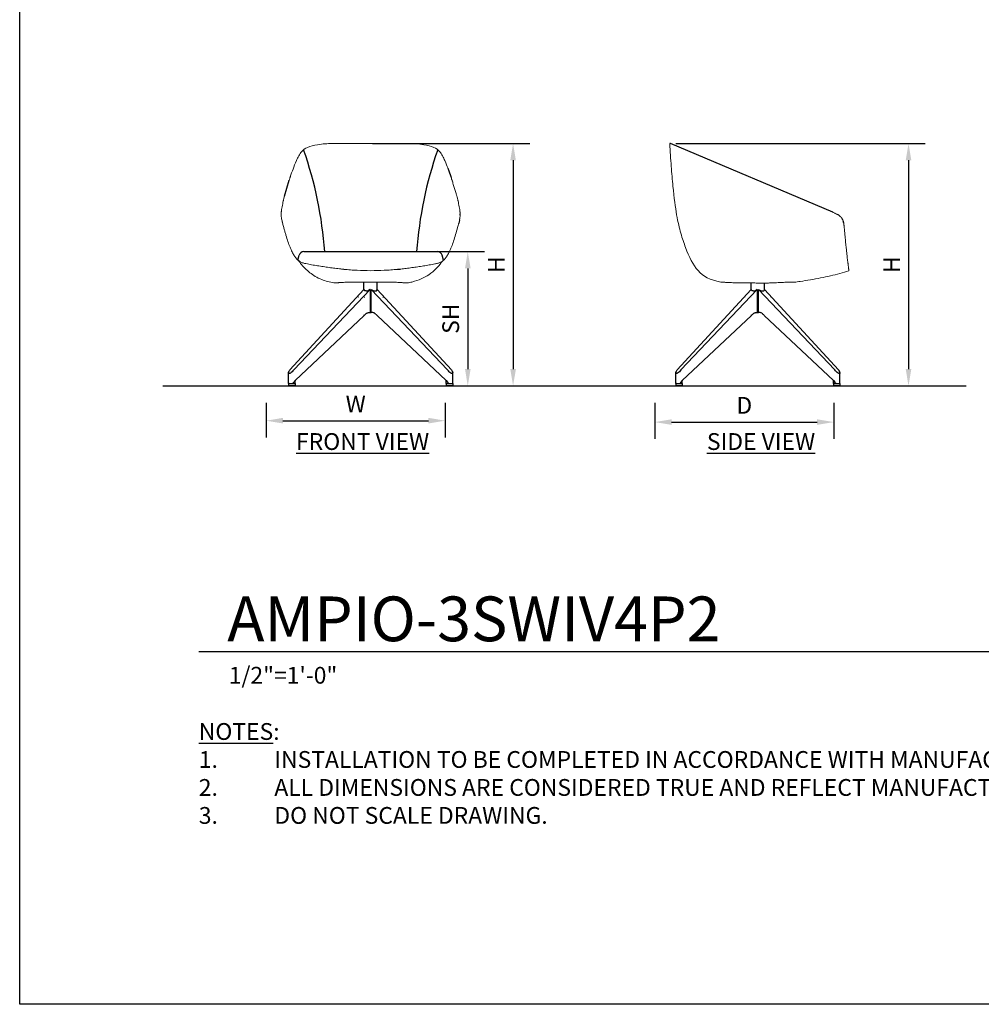
# Model space of a CAD drawing. Units: inches. Extents: x 550 to 754, y -76 to 680.
# Drawn here: x 550 to 679, y -76 to 56 of the extents above; entities that cross this region are included whole.
import ezdxf

# ---------------------------------------------------------------- set-up
doc = ezdxf.new("R2010")
doc.units = ezdxf.units.IN
doc.header["$MEASUREMENT"] = 0
for name, color, linetype in [('A-ANNO-DIMS', 2, 'Continuous'), ('A-ANNO-NOTES', 2, 'Continuous'), ('A-ANNO-NOTES @ 1', 2, 'Continuous'), ('A-ANNO-TITLE', 4, 'Continuous'), ('BASE', 7, 'Continuous')]:
    doc.layers.add(name, color=color, linetype=linetype)
doc.styles.add('Arial', font='arial.ttf')
doc.dimstyles.new('ARCH-24', dxfattribs={"dimscale": 24, "dimtxt": 0.09375, "dimasz": 0.09375, "dimexe": 0.09375, "dimexo": 0.09375, "dimgap": 0.046875, "dimtad": 1, "dimdec": 4, "dimzin": 3, "dimdsep": 46, "dimlunit": 4, "dimtxsty": 'Arial', "dimcen": 0, "dimdle": 0.09375, "dimclrd": 256, "dimclre": 256, "dimclrt": 256, "dimadec": 0, "dimazin": 0, "dimtfac": 1, "dimtdec": 4, "dimtmove": 2, "dimatfit": 2, "dimfxl": 1, "dimfrac": 2, "dimtolj": 1, "dimtzin": 0, "dimlwd": -1, "dimlwe": -1, "dimarcsym": 0})

# ---------------------------------------------------------------- blocks, each defined once
blk = doc.blocks.new('*D2')
at = {"layer": 'A-ANNO-DIMS', "transparency": 16777216}
for p, q in [((583.27, 4.73), (583.27, 0.07)), ((607.27, 4.73), (607.27, 0.07)), ((585.52, 2.32), (605.02, 2.32))]:
    blk.add_line(p, q, dxfattribs=at)
for points in [[(585.52, 2.7), (585.52, 1.95), (583.27, 2.32)], [(605.02, 2.7), (605.02, 1.95), (607.27, 2.32)]]:
    blk.add_solid(points, dxfattribs=at)
at = {"layer": 'Defpoints', "color": 0, "transparency": 16777216}
for p in [(583.27, 6.98), (607.27, 6.98), (607.27, 2.32)]:
    blk.add_point(p, dxfattribs=at)
at = {"layer": 'A-ANNO-DIMS', "transparency": 16777216, "insert": (595.27, 4.57), "char_height": 2.25, "attachment_point": 5, "style": 'Arial'}
blk.add_mtext('\\A1;W', dxfattribs=at)
blk = doc.blocks.new('*D3')
at = {"layer": 'A-ANNO-DIMS', "transparency": 16777216}
for p, q in [((635.35, 4.73), (635.35, -0.12)), ((659.35, 4.73), (659.35, -0.12)), ((637.6, 2.13), (657.1, 2.13))]:
    blk.add_line(p, q, dxfattribs=at)
for points in [[(637.6, 2.51), (637.6, 1.76), (635.35, 2.13)], [(657.1, 2.51), (657.1, 1.76), (659.35, 2.13)]]:
    blk.add_solid(points, dxfattribs=at)
at = {"layer": 'Defpoints', "color": 0, "transparency": 16777216}
for p in [(635.35, 6.98), (659.35, 6.98), (659.35, 2.13)]:
    blk.add_point(p, dxfattribs=at)
at = {"layer": 'A-ANNO-DIMS', "transparency": 16777216, "insert": (647.35, 4.38), "char_height": 2.25, "attachment_point": 5, "style": 'Arial'}
blk.add_mtext('\\A1;D', dxfattribs=at)
blk = doc.blocks.new('*D4')
at = {"layer": 'A-ANNO-DIMS', "transparency": 16777216}
for p, q in [((638.18, 39.48), (671.6, 39.48)), ((669.35, 37.23), (669.35, 9.23)), ((653.97, 6.98), (671.6, 6.98))]:
    blk.add_line(p, q, dxfattribs=at)
for points in [[(668.98, 37.23), (669.73, 37.23), (669.35, 39.48)], [(668.98, 9.23), (669.73, 9.23), (669.35, 6.98)]]:
    blk.add_solid(points, dxfattribs=at)
at = {"layer": 'Defpoints', "color": 0, "transparency": 16777216}
for p in [(635.93, 39.48), (651.72, 6.98), (669.35, 6.98)]:
    blk.add_point(p, dxfattribs=at)
at = {"layer": 'A-ANNO-DIMS', "transparency": 16777216, "insert": (667.1, 23.23), "char_height": 2.25, "attachment_point": 5, "rotation": 90, "style": 'Arial'}
blk.add_mtext('\\A1;H', dxfattribs=at)
blk = doc.blocks.new('*D5')
at = {"layer": 'A-ANNO-DIMS', "transparency": 16777216}
for p, q in [((597.53, 24.99), (612.54, 24.99)), ((610.29, 22.74), (610.29, 9.23)), ((595.99, 6.98), (612.54, 6.98))]:
    blk.add_line(p, q, dxfattribs=at)
for points in [[(609.92, 22.74), (610.67, 22.74), (610.29, 24.99)], [(609.92, 9.23), (610.67, 9.23), (610.29, 6.98)]]:
    blk.add_solid(points, dxfattribs=at)
at = {"layer": 'Defpoints', "color": 0, "transparency": 16777216}
for p in [(595.28, 24.99), (593.74, 6.98), (610.29, 6.98)]:
    blk.add_point(p, dxfattribs=at)
at = {"layer": 'A-ANNO-DIMS', "transparency": 16777216, "insert": (608, 15.99), "char_height": 2.25, "attachment_point": 5, "rotation": 90, "style": 'Arial'}
blk.add_mtext('\\A1;SH', dxfattribs=at)
blk = doc.blocks.new('*D6')
at = {"layer": 'A-ANNO-DIMS', "transparency": 16777216}
for p, q in [((597.53, 39.48), (618.61, 39.48)), ((616.36, 37.23), (616.36, 9.23)), ((595.99, 6.98), (618.61, 6.98))]:
    blk.add_line(p, q, dxfattribs=at)
for points in [[(615.99, 37.23), (616.74, 37.23), (616.36, 39.48)], [(615.99, 9.23), (616.74, 9.23), (616.36, 6.98)]]:
    blk.add_solid(points, dxfattribs=at)
at = {"layer": 'Defpoints', "color": 0, "transparency": 16777216}
for p in [(595.28, 39.48), (593.74, 6.98), (616.36, 6.98)]:
    blk.add_point(p, dxfattribs=at)
at = {"layer": 'A-ANNO-DIMS', "transparency": 16777216, "insert": (614.11, 23.23), "char_height": 2.25, "attachment_point": 5, "rotation": 90, "style": 'Arial'}
blk.add_mtext('\\A1;H', dxfattribs=at)
blk = doc.blocks.new('DWGTITLE-A')
at = {"style": 'Arial'}
for tag, p, height in [('TITLE1', (15.29, 36.89), 24), ('TITLE2', (15.29, 5.47), 24), ('SCALE', (16.05, -17.26), 9)]:
    blk.add_attdef(tag, p, '', height=height, dxfattribs=at)
blk = doc.blocks.new('FRONT')
for p, q in [((21.51, 28.77), (21.37, 29.15)), ((21.77, 28.03), (21.51, 28.77)), ((-0.55, 25.43), (0.09, 27.58)), ((22.89, 22.16), (22.81, 21.84)), ((1.26, 16.84), (1.43, 17.52)), ((2.04, 18.01), (19.96, 18.01)), ((20.74, 16.84), (20.57, 17.52)), ((14.66, 15.64), (15.02, 15.67)), ((10.1, 12.92), (10.1, 13.9)), ((11.89, 12.94), (11.89, 13.9)), ((10.1, 12.92), (0.18, 2.15)), ((10.92, 12.94), (0.69, 2.14)), ((9.36, 11.91), (9.33, 11.91)), ((10.1, 12.92), (10.11, 12.94)), ((10.11, 12.94), (10.14, 12.84)), ((10.14, 12.84), (10.23, 12.76)), ((10.14, 11.91), (10.16, 11.91)), ((10.38, 12.73), (10.23, 12.76)), ((10.38, 12.73), (10.57, 12.77)), ((10.57, 12.77), (10.78, 12.86)), ((10.91, 12.93), (10.78, 12.86)), ((10.92, 12.94), (10.91, 12.93)), ((10.92, 12.94), (10.92, 9.86)), ((11.08, 12.94), (11.25, 12.84)), ((11.08, 12.94), (21.31, 2.15)), ((11.08, 9.87), (11.08, 12.94)), ((11.25, 12.84), (11.46, 12.76)), ((11.46, 12.76), (11.64, 12.73)), ((11.64, 12.73), (11.78, 12.77)), ((11.78, 12.77), (11.87, 12.86)), ((11.87, 12.88), (11.88, 12.89)), ((11.87, 12.86), (11.87, 12.88)), ((11.88, 12.9), (11.88, 12.94)), ((11.89, 12.92), (11.88, 12.94)), ((11.88, 12.94), (11.89, 12.94)), ((11.88, 12.89), (11.88, 12.9)), ((11.88, 12.89), (11.88, 12.89)), ((11.89, 12.92), (11.89, 12.94)), ((11.89, 12.94), (11.89, 12.94)), ((21.82, 2.14), (11.89, 12.92)), ((12.64, 11.91), (12.66, 11.91)), ((10.14, 9.44), (0.87, 0.72)), ((10.14, 9.44), (10.2, 9.51)), ((10.14, 9.44), (10.14, 9.51)), ((10.2, 9.51), (10.26, 9.58)), ((10.2, 9.51), (10.2, 9.51)), ((10.26, 9.58), (10.27, 9.58)), ((10.27, 9.58), (10.33, 9.64)), ((10.33, 9.64), (10.4, 9.69)), ((10.33, 9.64), (10.33, 9.64)), ((10.4, 9.7), (10.47, 9.74)), ((10.4, 9.69), (10.4, 9.7)), ((10.47, 9.74), (10.54, 9.78)), ((10.47, 9.74), (10.47, 9.74)), ((10.54, 9.78), (10.55, 9.78)), ((10.55, 9.78), (10.62, 9.81)), ((10.62, 9.81), (10.7, 9.84)), ((10.62, 9.81), (10.62, 9.81)), ((10.7, 9.84), (10.77, 9.85)), ((10.77, 9.85), (10.85, 9.86)), ((10.85, 9.86), (10.91, 9.86)), ((10.91, 9.86), (10.92, 9.86)), ((10.92, 9.86), (10.92, 9.86)), ((10.92, 9.86), (11.08, 9.86)), ((11.08, 9.87), (11.08, 9.86)), ((11.15, 9.86), (11.08, 9.86)), ((11.23, 9.85), (11.15, 9.86)), ((11.3, 9.84), (11.23, 9.85)), ((11.38, 9.81), (11.3, 9.84)), ((11.45, 9.78), (11.38, 9.81)), ((11.52, 9.74), (11.45, 9.78)), ((11.52, 9.74), (11.6, 9.7)), ((11.67, 9.64), (11.6, 9.7)), ((11.67, 9.64), (11.73, 9.58)), ((11.8, 9.51), (11.73, 9.58)), ((11.86, 9.44), (11.8, 9.51)), ((11.86, 9.44), (21.13, 0.72)), ((0, 1.81), (0.01, 1.84)), ((0, 1.81), (0, 1.8)), ((0, 1.76), (0, 1.81)), ((0, 1.81), (0, 1.81)), ((0, 1.8), (0, 1.76)), ((0, 1.73), (0, 1.76)), ((0, 0.32), (0, 1.73)), ((0.02, 1.68), (0, 1.73)), ((0.04, 1.9), (0.01, 1.84)), ((0.08, 1.67), (0.02, 1.68)), ((0.04, 1.91), (0.05, 1.94)), ((0.04, 1.91), (0.04, 1.9)), ((0.04, 1.91), (0.04, 1.91)), ((0.1, 2.02), (0.05, 1.94)), ((0.15, 1.68), (0.08, 1.67)), ((0.1, 2.03), (0.12, 2.05)), ((0.1, 2.02), (0.1, 2.03)), ((0.1, 2.02), (0.1, 2.02)), ((0.18, 2.14), (0.12, 2.05)), ((0.25, 1.73), (0.15, 1.68)), ((0.18, 2.14), (0.18, 2.15)), ((0.18, 2.14), (0.18, 2.14)), ((0.36, 1.8), (0.25, 1.73)), ((0.47, 1.9), (0.36, 1.8)), ((0.59, 2.02), (0.47, 1.9)), ((0.69, 2.14), (0.59, 2.02)), ((0.69, 2.14), (0.69, 2.14)), ((21.41, 2.03), (21.31, 2.15)), ((21.52, 1.91), (21.41, 2.03)), ((21.63, 1.81), (21.52, 1.91)), ((21.74, 1.73), (21.63, 1.81)), ((21.84, 1.68), (21.74, 1.73)), ((21.82, 2.14), (21.82, 2.14)), ((21.82, 2.14), (21.88, 2.05)), ((21.92, 1.67), (21.84, 1.68)), ((21.9, 2.03), (21.88, 2.05)), ((21.9, 2.02), (21.9, 2.03)), ((21.9, 2.02), (21.9, 2.02)), ((21.9, 2.02), (21.95, 1.94)), ((21.97, 1.68), (21.92, 1.67)), ((21.96, 1.91), (21.95, 1.94)), ((21.96, 1.91), (21.96, 1.91)), ((21.96, 1.91), (21.96, 1.9)), ((21.96, 1.9), (21.99, 1.84)), ((22, 1.73), (21.97, 1.68)), ((22, 1.81), (21.99, 1.84)), ((22, 1.81), (22, 1.81)), ((22, 1.81), (22, 1.8)), ((22, 1.8), (22, 1.76)), ((22, 1.73), (22, 1.76)), ((22, 0.32), (22, 1.73)), ((22, 1.73), (22, 1.73)), ((0, 0.32), (0, 0)), ((0.08, 0.32), (0, 0.32)), ((0.87, 0), (0, 0)), ((0.08, 0.32), (0.52, 0.32)), ((0.59, 0.38), (0.52, 0.32)), ((0.52, 0.32), (0.87, 0.32)), ((0.69, 0.49), (0.59, 0.38)), ((0.87, 0.72), (0.69, 0.5)), ((0.69, 0.5), (0.69, 0.49)), ((0.87, 0.32), (0.87, 0.72)), ((0.87, 0.32), (0.87, 0)), ((21.13, 0.32), (21.13, 0.72)), ((21.13, 0.72), (21.13, 0.72)), ((21.13, 0.72), (21.31, 0.5)), ((21.13, 0.32), (21.13, 0)), ((21.13, 0.32), (21.48, 0.32)), ((22, 0), (21.13, 0)), ((21.41, 0.39), (21.31, 0.5)), ((21.48, 0.32), (21.41, 0.39)), ((21.48, 0.32), (21.92, 0.32)), ((22, 0.32), (21.92, 0.32)), ((22, 0.32), (22, 0))]:
    blk.add_line(p, q)
for centre, radius, start, end in [((-48.24, 14.11), 53.23, 4.1978, 19.246), ((70.24, 14.11), 53.23, 160.754, 175.8023), ((22.49, 22.96), 0.507, 353.4085, 10.55), ((2.08, 17.33), 0.68, 94.008, 164.119), ((19.92, 17.33), 0.68, 15.881, 85.992)]:
    blk.add_arc(centre, radius, start, end)
at = {"color": 0, "linetype": 'Continuous', "lineweight": 0}
for points, knots in [([(5.79, 32.5), (5.23, 32.49), (4.13, 32.43), (2.41, 32.02), (1.72, 31.44), (1.34, 30.84), (0.95, 29.98), (0.59, 29.07), (0.35, 28.39), (0.23, 28.03)], [-18.262388, -18.262388, -18.262388, -18.262388, -15.437368, -13.507697, -11.578026, -9.648355, -7.718684, -3.859342, -0.014363, -0.014363, -0.014363, -0.014363]), ([(8.37, 32.5), (8.21, 32.5), (7.69, 32.5), (6.83, 32.51), (6.14, 32.5), (5.79, 32.5)], [19.611338, 19.611338, 19.611338, 19.611338, 20.855024, 23.461939, 26.068854, 26.068854, 26.068854, 26.068854]), ([(8.33, 32.5), (8.61, 32.5), (8.89, 32.5), (9.78, 32.5), (10.39, 32.5), (11, 32.5)], [395.041476, 395.041476, 395.041476, 395.041476, 422.644041, 422.644041, 482.978838, 482.978838, 482.978838, 482.978838]), ([(11, 32.5), (11.61, 32.5), (12.22, 32.5), (13.11, 32.5), (13.39, 32.5), (13.67, 32.5)], [0, 0, 0, 0, 60.376293, 60.376293, 87.961872, 87.961872, 87.961872, 87.961872]), ([(16.21, 32.5), (15.86, 32.5), (15.17, 32.51), (14.31, 32.5), (13.79, 32.5), (13.63, 32.5)], [0, 0, 0, 0, 2.606856, 5.213711, 6.457846, 6.457846, 6.457846, 6.457846]), ([(21.37, 29.15), (21.24, 29.48), (21.03, 30.01), (20.65, 30.84), (20.28, 31.44), (19.58, 32.02), (17.87, 32.43), (16.76, 32.49), (16.21, 32.5)], [4.112716, 4.112716, 4.112716, 4.112716, 7.718684, 9.648355, 11.578026, 13.507697, 15.437368, 18.262388, 18.262388, 18.262388, 18.262388]), ([(0.09, 27.58), (0.09, 27.58), (0.09, 27.58), (0.11, 27.64), (0.12, 27.68), (0.15, 27.78), (0.17, 27.83), (0.2, 27.93), (0.22, 27.98), (0.23, 28.03)], [287.466951, 287.466951, 287.466951, 287.466951, 288.071531, 288.071531, 298.014192, 298.014192, 307.956853, 307.956853, 317.899514, 317.899514, 317.899514, 317.899514]), ([(21.77, 28.03), (21.78, 27.98), (21.8, 27.93), (21.83, 27.83), (21.84, 27.78), (21.87, 27.68), (21.89, 27.64), (21.92, 27.54), (21.93, 27.49), (21.98, 27.35), (22, 27.26), (22.06, 27.07), (22.09, 26.98), (22.17, 26.7), (22.23, 26.52), (22.31, 26.24), (22.34, 26.15), (22.4, 25.97), (22.43, 25.87), (22.47, 25.73), (22.48, 25.68), (22.51, 25.58), (22.53, 25.53), (22.57, 25.37), (22.6, 25.26), (22.64, 25.1), (22.65, 25.04), (22.67, 24.96), (22.67, 24.95), (22.68, 24.93), (22.68, 24.93), (22.68, 24.92), (22.68, 24.92), (22.68, 24.92), (22.68, 24.91), (22.68, 24.91), (22.68, 24.91), (22.68, 24.91), (22.68, 24.9), (22.69, 24.9), (22.69, 24.89), (22.69, 24.86), (22.7, 24.83), (22.74, 24.67), (22.76, 24.54), (22.82, 24.28), (22.84, 24.15), (22.89, 23.89), (22.92, 23.76), (22.94, 23.57), (22.95, 23.51), (22.96, 23.41), (22.97, 23.38), (22.97, 23.32), (22.98, 23.29), (22.98, 23.2), (22.99, 23.14), (22.99, 23.07), (22.99, 23.06), (22.99, 23.05)], [0, 0, 0, 0, 9.944206, 9.944206, 19.888411, 19.888411, 29.832617, 29.832617, 39.776822, 39.776822, 59.630254, 59.630254, 79.483685, 79.483685, 119.233862, 119.233862, 139.101949, 139.101949, 158.970035, 158.970035, 168.910569, 168.910569, 178.851104, 178.851104, 198.732173, 198.732173, 208.661337, 208.661337, 211.143628, 211.143628, 211.7642, 211.7642, 212.074487, 212.074487, 212.384773, 212.384773, 212.69506, 212.69506, 213.005346, 213.005346, 213.625919, 213.625919, 218.5905, 218.5905, 238.448828, 238.448828, 258.304259, 258.304259, 278.159691, 278.159691, 288.094646, 288.094646, 293.062124, 293.062124, 298.029602, 298.029602, 307.964558, 307.964558, 309.623758, 309.623758, 309.623758, 309.623758]), ([(-1, 22.9), (-1, 22.91), (-1, 22.92), (-1, 22.93), (-1, 22.94), (-1, 22.96), (-1, 22.98), (-1, 23.02), (-0.99, 23.05), (-0.99, 23.14), (-0.99, 23.2), (-0.98, 23.29), (-0.98, 23.32), (-0.97, 23.38), (-0.97, 23.41), (-0.95, 23.51), (-0.95, 23.57), (-0.92, 23.76), (-0.89, 23.89), (-0.85, 24.15), (-0.82, 24.28), (-0.76, 24.54), (-0.74, 24.67), (-0.7, 24.83), (-0.7, 24.86), (-0.69, 24.89), (-0.69, 24.9), (-0.69, 24.9), (-0.69, 24.91), (-0.68, 24.91), (-0.68, 24.91), (-0.68, 24.92), (-0.68, 24.92), (-0.68, 24.93), (-0.68, 24.93), (-0.67, 24.95), (-0.67, 24.97), (-0.65, 25.04), (-0.64, 25.1), (-0.6, 25.25), (-0.58, 25.34), (-0.55, 25.43)], [0, 0, 0, 0, 1.241372, 1.241372, 2.482743, 2.482743, 4.965487, 4.965487, 9.930973, 9.930973, 19.861946, 19.861946, 24.827433, 24.827433, 29.792919, 29.792919, 39.723893, 39.723893, 59.596132, 59.596132, 79.468371, 79.468371, 99.334338, 99.334338, 104.30083, 104.30083, 104.921641, 104.921641, 105.232047, 105.232047, 105.542452, 105.542452, 106.163264, 106.163264, 106.784075, 106.784075, 109.267321, 109.267321, 119.200304, 119.200304, 136.313736, 136.313736, 136.313736, 136.313736]), ([(-0.88, 22.12), (-0.9, 22.22), (-0.92, 22.31), (-0.95, 22.47), (-0.96, 22.54), (-0.98, 22.66), (-0.98, 22.72), (-0.99, 22.82), (-1, 22.86), (-1, 22.9)], [0, 0, 0, 0, 6.400211, 6.400211, 12.815829, 12.815829, 19.232319, 19.232319, 25.652051, 25.652051, 25.652051, 25.652051]), ([(23, 22.9), (23, 22.86), (22.99, 22.82), (22.98, 22.72), (22.98, 22.67), (22.96, 22.55), (22.95, 22.49), (22.93, 22.38), (22.92, 22.34), (22.91, 22.25), (22.9, 22.21), (22.89, 22.16)], [0, 0, 0, 0, 6.149355, 6.149355, 12.295276, 12.295276, 18.421523, 18.421523, 21.481286, 21.481286, 24.537295, 24.537295, 24.537295, 24.537295]), ([(1.25, 16.84), (1.25, 16.85), (1.24, 16.86), (1.22, 16.87), (1.22, 16.88), (1.2, 16.89), (1.19, 16.9), (1.16, 16.93), (1.14, 16.95), (1.08, 17.02), (1.04, 17.07), (0.91, 17.23), (0.82, 17.35), (0.69, 17.57), (0.65, 17.65), (0.56, 17.81), (0.51, 17.9), (0.42, 18.08), (0.38, 18.18), (0.29, 18.39), (0.24, 18.5), (0.1, 18.84), (0.01, 19.09), (-0.17, 19.62), (-0.26, 19.9), (-0.4, 20.35), (-0.44, 20.5), (-0.51, 20.73), (-0.53, 20.81), (-0.58, 20.97), (-0.6, 21.05), (-0.64, 21.22), (-0.67, 21.3), (-0.71, 21.47), (-0.73, 21.55), (-0.77, 21.71), (-0.8, 21.79), (-0.83, 21.92), (-0.84, 21.96), (-0.85, 22.02), (-0.86, 22.04), (-0.87, 22.07), (-0.87, 22.08), (-0.87, 22.1), (-0.88, 22.11), (-0.88, 22.12)], [-144.206512, -144.206512, -144.206512, -144.206512, -143.123606, -143.123606, -142.040701, -142.040701, -139.87489, -139.87489, -135.543268, -135.543268, -126.880024, -126.880024, -108.76143, -108.76143, -99.694876, -99.694876, -90.628322, -90.628322, -81.569867, -81.569867, -72.511413, -72.511413, -54.331956, -54.331956, -36.166734, -36.166734, -27.139148, -27.139148, -22.625355, -22.625355, -18.111562, -18.111562, -13.583671, -13.583671, -9.055781, -9.055781, -4.52789, -4.52789, -2.263945, -2.263945, -1.131973, -1.131973, -0.565986, -0.565986, 0, 0, 0, 0]), ([(22.81, 21.84), (22.81, 21.81), (22.8, 21.78), (22.79, 21.74), (22.79, 21.73), (22.78, 21.71), (22.78, 21.7), (22.77, 21.67), (22.76, 21.65), (22.75, 21.58), (22.74, 21.54), (22.7, 21.41), (22.68, 21.33), (22.57, 20.91), (22.47, 20.59), (22.29, 19.98), (22.2, 19.69), (22.02, 19.15), (21.93, 18.89), (21.74, 18.43), (21.65, 18.21), (21.47, 17.83), (21.38, 17.66), (21.2, 17.36), (21.11, 17.23), (20.94, 17.01), (20.85, 16.92), (20.77, 16.84)], [7.526894, 7.526894, 7.526894, 7.526894, 9.119055, 9.119055, 9.688996, 9.688996, 10.258936, 10.258936, 11.398818, 11.398818, 13.678582, 13.678582, 18.238109, 18.238109, 36.48703, 36.48703, 54.724978, 54.724978, 72.961343, 72.961343, 91.229638, 91.229638, 109.475197, 109.475197, 127.709573, 127.709573, 145.94204, 145.94204, 145.94204, 145.94204]), ([(1.26, 16.84), (1.26, 16.84), (1.27, 16.84), (1.28, 16.84), (1.28, 16.84), (1.28, 16.84), (1.29, 16.84), (1.29, 16.84), (1.29, 16.84), (1.3, 16.84), (1.3, 16.84), (1.3, 16.83), (1.31, 16.83), (1.32, 16.82), (1.32, 16.82), (1.35, 16.79), (1.38, 16.77), (1.43, 16.73), (1.46, 16.71), (1.51, 16.67), (1.54, 16.65), (1.63, 16.6), (1.69, 16.57), (1.81, 16.52), (1.87, 16.5), (2, 16.46), (2.06, 16.45), (2.16, 16.42), (2.19, 16.42), (2.25, 16.4), (2.29, 16.4), (2.45, 16.36), (2.58, 16.34), (2.84, 16.29), (2.96, 16.26), (3.22, 16.22), (3.35, 16.2), (3.61, 16.15), (3.74, 16.13), (4, 16.09), (4.13, 16.07), (4.52, 16.01), (4.78, 15.97), (5.3, 15.89), (5.56, 15.86), (6.09, 15.79), (6.35, 15.76), (6.74, 15.71), (6.87, 15.7), (7.07, 15.68), (7.13, 15.67), (7.23, 15.66), (7.26, 15.66), (7.31, 15.65), (7.33, 15.65), (7.36, 15.65), (7.38, 15.65), (7.39, 15.65)], [-159.055905, -159.055905, -159.055905, -159.055905, -158.435167, -158.435167, -158.124798, -158.124798, -157.814429, -157.814429, -157.659245, -157.659245, -157.50406, -157.50406, -157.193691, -157.193691, -156.572954, -156.572954, -154.090003, -154.090003, -151.607052, -151.607052, -149.124101, -149.124101, -144.158199, -144.158199, -139.192297, -139.192297, -134.222696, -134.222696, -131.737895, -131.737895, -129.253094, -129.253094, -119.313892, -119.313892, -109.366577, -109.366577, -99.419263, -99.419263, -89.475937, -89.475937, -79.532612, -79.532612, -59.666837, -59.666837, -39.778727, -39.778727, -19.881626, -19.881626, -9.940813, -9.940813, -4.970407, -4.970407, -2.485203, -2.485203, -1.242602, -1.242602, 0, 0, 0, 0]), ([(6.07, 13.8), (5.49, 13.91), (4.95, 14.06), (3.79, 14.5), (3.27, 14.84), (2.46, 15.49), (2.15, 15.78), (1.69, 16.31), (1.52, 16.53), (1.38, 16.74), (1.38, 16.75), (1.37, 16.75), (1.36, 16.76), (1.35, 16.78), (1.35, 16.79), (1.34, 16.8)], [0, 0, 0, 0, 2.235404, 2.235404, 5.233309, 5.233309, 8.025227, 8.025227, 9.74616, 9.74616, 9.74616, 9.823641, 9.823641, 9.823641, 9.931912, 9.931912, 9.931912, 9.931912]), ([(20.77, 16.84), (20.7, 16.78), (20.63, 16.73), (20.5, 16.65), (20.44, 16.61), (20.31, 16.55), (20.25, 16.52), (20.12, 16.48), (20.06, 16.46), (19.93, 16.42), (19.87, 16.41), (19.74, 16.38), (19.68, 16.37), (19.49, 16.33), (19.36, 16.31), (19.1, 16.26), (18.97, 16.24), (18.72, 16.19), (18.59, 16.17), (18.2, 16.11), (17.95, 16.07), (17.56, 16.01), (17.43, 15.99), (17.18, 15.95), (17.05, 15.93), (16.66, 15.88), (16.4, 15.84), (16.01, 15.79), (15.89, 15.78), (15.63, 15.74), (15.51, 15.73), (15.26, 15.7), (15.14, 15.69), (15.02, 15.67)], [0, 0, 0, 0, 4.910268, 4.910268, 9.820536, 9.820536, 14.730804, 14.730804, 19.641072, 19.641072, 24.558833, 24.558833, 29.476593, 29.476593, 39.312115, 39.312115, 49.135334, 49.135334, 58.958553, 58.958553, 78.601876, 78.601876, 88.869568, 88.869568, 99.137259, 99.137259, 118.782155, 118.782155, 128.975986, 128.975986, 139.169818, 139.169818, 148.302171, 148.302171, 148.302171, 148.302171]), ([(20.6, 16.71), (20.58, 16.69), (20.57, 16.66), (20.55, 16.64), (20.54, 16.63), (20.54, 16.63), (20.54, 16.62), (20.51, 16.59), (20.49, 16.56), (20.26, 16.23), (20.01, 15.97), (19.48, 15.45), (19.17, 15.18), (18.22, 14.51), (17.41, 14.16), (16.34, 13.88), (16.13, 13.84), (15.93, 13.8)], [4.342228, 4.342228, 4.342228, 4.342228, 4.547213, 4.547213, 4.547213, 4.584034, 4.584034, 4.584034, 4.847433, 4.847433, 7.184679, 7.184679, 9.587861, 9.587861, 13.224174, 13.224174, 14.02171, 14.02171, 14.02171, 14.02171]), ([(11, 15.45), (10.4, 15.45), (9.8, 15.47), (8.9, 15.51), (8.59, 15.53), (8.14, 15.57), (7.99, 15.58), (7.77, 15.6), (7.71, 15.6), (7.55, 15.62), (7.47, 15.63), (7.39, 15.63)], [0, 0, 0, 0, 45.002002, 45.002002, 67.515004, 67.515004, 78.763382, 78.763382, 84.64754, 84.64754, 90.531699, 90.531699, 90.531699, 90.531699]), ([(14.61, 15.63), (14.46, 15.62), (14.3, 15.6), (14, 15.58), (13.85, 15.57), (13.4, 15.53), (13.1, 15.51), (12.2, 15.47), (11.6, 15.45), (11, 15.45)], [0, 0, 0, 0, 11.313818, 11.313818, 22.623724, 22.623724, 45.256685, 45.256685, 90.508032, 90.508032, 90.508032, 90.508032]), ([(6.07, 13.8), (6.08, 13.8), (6.09, 13.8), (6.11, 13.8), (6.13, 13.8), (6.18, 13.8), (6.23, 13.8), (6.36, 13.81), (6.43, 13.81), (6.54, 13.82), (6.58, 13.83), (6.67, 13.83), (6.71, 13.84), (6.85, 13.85), (6.94, 13.86), (7.14, 13.87), (7.25, 13.88), (7.46, 13.89), (7.57, 13.9), (7.8, 13.9), (7.91, 13.91), (8.15, 13.91), (8.27, 13.91), (8.51, 13.91), (8.63, 13.91), (8.87, 13.91), (9, 13.91), (9.24, 13.91), (9.37, 13.91), (9.74, 13.9), (9.99, 13.9), (10.5, 13.9), (10.75, 13.9), (11, 13.9)], [195.076655, 195.076655, 195.076655, 195.076655, 200.77504, 200.77504, 206.824334, 206.824334, 218.922922, 218.922922, 231.02151, 231.02151, 237.070804, 237.070804, 243.120098, 243.120098, 255.232225, 255.232225, 267.344351, 267.344351, 279.456478, 279.456478, 291.568604, 291.568604, 303.670866, 303.670866, 315.773128, 315.773128, 327.87539, 327.87539, 339.977651, 339.977651, 364.191067, 364.191067, 388.404482, 388.404482, 388.404482, 388.404482]), ([(11, 13.9), (11.25, 13.9), (11.5, 13.9), (12.01, 13.9), (12.26, 13.9), (12.63, 13.91), (12.75, 13.91), (13, 13.91), (13.13, 13.91), (13.37, 13.91), (13.49, 13.91), (13.73, 13.91), (13.85, 13.91), (14.08, 13.91), (14.2, 13.9), (14.42, 13.9), (14.54, 13.89), (14.75, 13.88), (14.85, 13.87), (15.05, 13.86), (15.15, 13.85), (15.29, 13.84), (15.33, 13.83), (15.41, 13.83), (15.46, 13.82), (15.57, 13.81), (15.64, 13.81), (15.76, 13.8), (15.82, 13.8), (15.87, 13.8), (15.89, 13.8), (15.91, 13.8), (15.92, 13.8), (15.93, 13.8)], [0, 0, 0, 0, 24.267836, 24.267836, 48.535671, 48.535671, 60.683017, 60.683017, 72.830362, 72.830362, 84.977707, 84.977707, 97.125052, 97.125052, 109.271928, 109.271928, 121.418804, 121.418804, 133.56568, 133.56568, 145.712557, 145.712557, 151.780537, 151.780537, 157.848518, 157.848518, 169.98448, 169.98448, 182.120442, 182.120442, 188.188423, 188.188423, 193.946448, 193.946448, 193.946448, 193.946448])]:
    blk.add_open_spline(points, degree=3, knots=knots, dxfattribs=at)
for points in [[(0.23, 28.03), (0.24, 28.06), (0.25, 28.08), (0.26, 28.11)], [(0.23, 28.03), (0.23, 28.03), (0.23, 28.03), (0.23, 28.03)], [(0.23, 28.03), (0.24, 28.03), (0.24, 28.03), (0.24, 28.03)], [(0.23, 28.03), (0.23, 28.03), (0.23, 28.03), (0.23, 28.03)], [(11, 15.46), (11, 15.45), (11, 15.45), (11, 15.45)], [(11, 15.45), (11, 15.45), (11, 15.45), (11, 15.46)], [(11, 15.46), (11, 15.46), (11, 15.46), (11, 15.46)], [(14.66, 15.64), (14.64, 15.64), (14.62, 15.63), (14.61, 15.63)]]:
    blk.add_open_spline(points, degree=3, dxfattribs=at)
blk = doc.blocks.new('SIDE')
for p, q in [((-0.8, 32.5), (-0.78, 32.5)), ((21.04, 23.28), (-0.73, 32.49)), ((22.51, 21.83), (22.43, 22.12)), ((10.1, 12.92), (10.1, 13.8)), ((11.9, 12.94), (11.9, 13.79)), ((10.1, 12.92), (0.19, 2.15)), ((10.92, 12.94), (0.69, 2.14)), ((9.36, 11.91), (9.34, 11.91)), ((10.1, 12.92), (10.11, 12.93)), ((10.11, 12.93), (10.14, 12.84)), ((10.14, 12.84), (10.23, 12.76)), ((10.14, 11.91), (10.16, 11.91)), ((10.38, 12.73), (10.23, 12.76)), ((10.38, 12.73), (10.57, 12.76)), ((10.57, 12.76), (10.78, 12.85)), ((10.91, 12.93), (10.78, 12.85)), ((10.92, 12.94), (10.91, 12.93)), ((10.92, 12.94), (10.92, 9.86)), ((11.08, 12.93), (11.25, 12.84)), ((11.08, 12.93), (21.31, 2.15)), ((11.08, 9.87), (11.08, 12.93)), ((11.25, 12.84), (11.46, 12.76)), ((11.46, 12.76), (11.64, 12.73)), ((11.64, 12.73), (11.78, 12.76)), ((11.78, 12.76), (11.87, 12.85)), ((11.87, 12.87), (11.88, 12.89)), ((11.87, 12.85), (11.87, 12.87)), ((11.88, 12.89), (11.88, 12.94)), ((11.9, 12.92), (11.88, 12.94)), ((11.88, 12.94), (11.89, 12.94)), ((11.88, 12.89), (11.88, 12.89)), ((11.88, 12.89), (11.88, 12.89)), ((11.89, 12.94), (11.9, 12.94)), ((11.9, 12.92), (11.9, 12.94)), ((21.82, 2.14), (11.9, 12.92)), ((12.64, 11.91), (12.66, 11.91)), ((10.14, 9.44), (0.87, 0.71)), ((10.14, 9.44), (10.2, 9.51)), ((10.14, 9.44), (10.14, 9.51)), ((10.2, 9.51), (10.26, 9.58)), ((10.2, 9.51), (10.2, 9.51)), ((10.26, 9.58), (10.27, 9.58)), ((10.27, 9.58), (10.33, 9.64)), ((10.33, 9.64), (10.4, 9.69)), ((10.33, 9.64), (10.33, 9.64)), ((10.4, 9.69), (10.47, 9.74)), ((10.4, 9.69), (10.4, 9.69)), ((10.47, 9.74), (10.55, 9.78)), ((10.47, 9.74), (10.47, 9.74)), ((10.55, 9.78), (10.62, 9.81)), ((10.55, 9.78), (10.55, 9.78)), ((10.62, 9.81), (10.7, 9.83)), ((10.62, 9.81), (10.62, 9.81)), ((10.7, 9.83), (10.77, 9.85)), ((10.77, 9.85), (10.85, 9.86)), ((10.85, 9.86), (10.91, 9.86)), ((10.91, 9.86), (10.92, 9.86)), ((10.92, 9.86), (10.92, 9.86)), ((10.92, 9.86), (11.08, 9.86)), ((11.08, 9.87), (11.08, 9.86)), ((11.15, 9.86), (11.08, 9.86)), ((11.23, 9.85), (11.15, 9.86)), ((11.3, 9.83), (11.23, 9.85)), ((11.38, 9.81), (11.3, 9.83)), ((11.45, 9.78), (11.38, 9.81)), ((11.53, 9.74), (11.45, 9.78)), ((11.53, 9.74), (11.6, 9.69)), ((11.67, 9.64), (11.6, 9.69)), ((11.67, 9.64), (11.73, 9.58)), ((11.8, 9.51), (11.73, 9.58)), ((11.86, 9.44), (11.8, 9.51)), ((11.86, 9.44), (21.13, 0.71)), ((0.01, 1.81), (0, 1.8)), ((0, 1.76), (0.01, 1.81)), ((0, 1.8), (0, 1.76)), ((0, 1.73), (0, 1.76)), ((0, 0.31), (0, 1.73)), ((0.03, 1.68), (0, 1.73)), ((0.04, 1.9), (0.01, 1.84)), ((0.01, 1.81), (0.01, 1.84)), ((0.01, 1.81), (0.01, 1.81)), ((0.08, 1.66), (0.03, 1.68)), ((0.04, 1.91), (0.06, 1.94)), ((0.04, 1.9), (0.04, 1.91)), ((0.04, 1.9), (0.04, 1.9)), ((0.1, 2.01), (0.06, 1.94)), ((0.16, 1.68), (0.08, 1.66)), ((0.1, 2.02), (0.12, 2.05)), ((0.1, 2.02), (0.1, 2.01)), ((0.1, 2.02), (0.1, 2.02)), ((0.18, 2.14), (0.12, 2.05)), ((0.25, 1.73), (0.16, 1.68)), ((0.18, 2.14), (0.19, 2.15)), ((0.18, 2.14), (0.18, 2.14)), ((0.36, 1.8), (0.25, 1.73)), ((0.48, 1.9), (0.36, 1.8)), ((0.59, 2.01), (0.48, 1.9)), ((0.69, 2.14), (0.59, 2.01)), ((0.69, 2.14), (0.69, 2.14)), ((21.41, 2.02), (21.31, 2.15)), ((21.52, 1.91), (21.41, 2.02)), ((21.63, 1.81), (21.52, 1.91)), ((21.74, 1.73), (21.63, 1.81)), ((21.84, 1.68), (21.74, 1.73)), ((21.82, 2.14), (21.82, 2.14)), ((21.82, 2.14), (21.88, 2.05)), ((21.92, 1.66), (21.84, 1.68)), ((21.9, 2.02), (21.88, 2.05)), ((21.9, 2.02), (21.9, 2.02)), ((21.9, 2.02), (21.9, 2.01)), ((21.9, 2.01), (21.95, 1.94)), ((21.97, 1.68), (21.92, 1.66)), ((21.96, 1.91), (21.95, 1.94)), ((21.96, 1.9), (21.96, 1.91)), ((21.96, 1.9), (21.96, 1.9)), ((21.96, 1.9), (21.99, 1.84)), ((22, 1.73), (21.97, 1.68)), ((22, 1.81), (21.99, 1.84)), ((22, 1.81), (22, 1.81)), ((22, 1.81), (22, 1.8)), ((22, 1.8), (22, 1.76)), ((22, 1.73), (22, 1.76)), ((22, 0.31), (22, 1.73)), ((22, 1.73), (22, 1.73)), ((0, 0.31), (0, 0)), ((0.08, 0.31), (0, 0.31)), ((0.87, 0), (0, 0)), ((0.08, 0.31), (0.52, 0.31)), ((0.59, 0.38), (0.52, 0.31)), ((0.52, 0.31), (0.87, 0.31)), ((0.69, 0.49), (0.59, 0.38)), ((0.87, 0.71), (0.69, 0.49)), ((0.69, 0.49), (0.69, 0.49)), ((0.87, 0.31), (0.87, 0.71)), ((0.87, 0.31), (0.87, 0)), ((21.13, 0.31), (21.13, 0.71)), ((21.13, 0.71), (21.13, 0.71)), ((21.13, 0.71), (21.31, 0.5)), ((21.13, 0.31), (21.13, 0)), ((21.13, 0.31), (21.48, 0.31)), ((21.41, 0.39), (21.31, 0.5)), ((21.48, 0.31), (21.41, 0.39)), ((21.48, 0.31), (21.92, 0.31)), ((22, 0.31), (21.92, 0.31)), ((22, 0.31), (22, 0)), ((22, 0), (21.13, 0))]:
    blk.add_line(p, q)
for centre, radius, start, end in [((-0.8, 32.49), 0.0113, 104.5829, 180.2562), ((-0.79, 32.31), 0.191, 72.2797, 88.0477)]:
    blk.add_arc(centre, radius, start, end)
at = {"color": 0, "linetype": 'Continuous', "lineweight": 0}
for points, knots in [([(-0.81, 32.49), (-0.81, 32.49), (-0.81, 32.49), (-0.81, 32.48), (-0.81, 32.48), (-0.81, 32.48), (-0.81, 32.48), (-0.75, 31.44), (-0.68, 30.42), (-0.57, 28.99), (-0.54, 28.52), (-0.46, 27.63), (-0.42, 27.2), (-0.23, 25.2), (-0.06, 23.96), (0.29, 21.94), (0.48, 21.16), (0.78, 20.12), (0.88, 19.8), (1.09, 19.16), (1.2, 18.84), (1.77, 17.32), (2.29, 16.23), (3.68, 14.68), (4.55, 14.21), (6.04, 13.93)], [-518.12837, -518.12837, -518.12837, -518.12837, -518.069552, -518.069552, -518.069552, -518.069417, -518.069417, -518.069417, -485.799073, -485.799073, -469.593719, -469.593719, -453.388365, -453.388365, -388.630223, -388.630223, -323.844337, -323.844337, -291.491049, -291.491049, -259.137761, -259.137761, -129.503137, -129.503137, 0, 0, 0, 0]), ([(6.04, 13.93), (4.55, 14.21), (3.68, 14.68), (2.29, 16.23), (1.77, 17.32), (1.2, 18.84), (1.09, 19.16), (0.88, 19.8), (0.78, 20.12), (0.48, 21.16), (0.29, 21.94), (-0.06, 23.96), (-0.23, 25.2), (-0.42, 27.2), (-0.46, 27.63), (-0.54, 28.52), (-0.57, 28.99), (-0.68, 30.42), (-0.75, 31.44), (-0.81, 32.48), (-0.81, 32.48), (-0.81, 32.48), (-0.81, 32.48), (-0.81, 32.49), (-0.81, 32.49), (-0.81, 32.49)], [0, 0, 0, 0, 129.5066, 129.5066, 259.136033, 259.136033, 291.522042, 291.522042, 323.908051, 323.908051, 388.632999, 388.632999, 453.392369, 453.392369, 469.596722, 469.596722, 485.801075, 485.801075, 518.069417, 518.069417, 518.069417, 518.069552, 518.069552, 518.069552, 518.12837, 518.12837, 518.12837, 518.12837]), ([(21.04, 23.28), (21.06, 23.27), (21.09, 23.26), (21.18, 23.22), (21.24, 23.19), (21.35, 23.14), (21.4, 23.11), (21.49, 23.07), (21.53, 23.05), (21.62, 23.01), (21.67, 22.99), (21.71, 22.97)], [283.516917, 283.516917, 283.516917, 283.516917, 285.569874, 285.569874, 290.329448, 290.329448, 295.089022, 295.089022, 299.848596, 299.848596, 304.608169, 304.608169, 304.608169, 304.608169]), ([(21.71, 22.97), (21.73, 22.96), (21.75, 22.94), (21.79, 22.92), (21.81, 22.91), (21.87, 22.87), (21.91, 22.84), (21.98, 22.78), (22.01, 22.75), (22.08, 22.68), (22.11, 22.64), (22.18, 22.57), (22.21, 22.53), (22.26, 22.45), (22.29, 22.41), (22.36, 22.29), (22.4, 22.2), (22.43, 22.12)], [0, 0, 0, 0, 1.779712, 1.779712, 3.559423, 3.559423, 7.126569, 7.126569, 10.691927, 10.691927, 14.262692, 14.262692, 17.825675, 17.825675, 21.388753, 21.388753, 28.5115, 28.5115, 28.5115, 28.5115]), ([(22.51, 21.83), (22.51, 21.8), (22.52, 21.78), (22.52, 21.74), (22.52, 21.73), (22.53, 21.7), (22.53, 21.69), (22.53, 21.66), (22.53, 21.64), (22.54, 21.58), (22.54, 21.53), (22.55, 21.41), (22.56, 21.32), (22.6, 20.91), (22.63, 20.58), (22.69, 19.97), (22.72, 19.68), (22.77, 19.14), (22.8, 18.89), (22.84, 18.42), (22.87, 18.21), (22.91, 17.82), (22.93, 17.65), (22.96, 17.35), (22.97, 17.23), (23, 17.01), (23.01, 16.92), (23.02, 16.84)], [7.526894, 7.526894, 7.526894, 7.526894, 9.119055, 9.119055, 9.688996, 9.688996, 10.258936, 10.258936, 11.398818, 11.398818, 13.678582, 13.678582, 18.238109, 18.238109, 36.48703, 36.48703, 54.724978, 54.724978, 72.961343, 72.961343, 91.229638, 91.229638, 109.475197, 109.475197, 127.709573, 127.709573, 145.94204, 145.94204, 145.94204, 145.94204]), ([(23.02, 16.84), (23.03, 16.78), (23.03, 16.73), (23.04, 16.64), (23.05, 16.6), (23.06, 16.54), (23.06, 16.52), (23.07, 16.47), (23.07, 16.45), (23.08, 16.42), (23.08, 16.4), (23.09, 16.38), (23.09, 16.36), (23.09, 16.33), (23.1, 16.3), (23.1, 16.25), (23.11, 16.23), (23.11, 16.19), (23.11, 16.17), (23.12, 16.1), (23.12, 16.06), (23.13, 16), (23.13, 15.99), (23.13, 15.95), (23.14, 15.93), (23.14, 15.87), (23.15, 15.84), (23.15, 15.79), (23.15, 15.77), (23.16, 15.74), (23.16, 15.72), (23.16, 15.69), (23.16, 15.68), (23.17, 15.67)], [0, 0, 0, 0, 4.910268, 4.910268, 9.820536, 9.820536, 14.730804, 14.730804, 19.641072, 19.641072, 24.558833, 24.558833, 29.476593, 29.476593, 39.312115, 39.312115, 49.135334, 49.135334, 58.958553, 58.958553, 78.601876, 78.601876, 88.869568, 88.869568, 99.137259, 99.137259, 118.782155, 118.782155, 128.975986, 128.975986, 139.169818, 139.169818, 148.302171, 148.302171, 148.302171, 148.302171]), ([(23.19, 15.45), (22.79, 15.31), (22.39, 15.19), (21.16, 14.84), (20.28, 14.64), (18.49, 14.3), (17.58, 14.14), (16.41, 13.97), (16.15, 13.93), (15.89, 13.9)], [0, 0, 0, 0, 1.264425, 1.264425, 3.94509, 3.94509, 6.732102, 6.732102, 7.528158, 7.528158, 7.528158, 7.528158]), ([(23.19, 15.45), (23.19, 15.45), (23.19, 15.45), (23.19, 15.47), (23.19, 15.49), (23.19, 15.52), (23.18, 15.55), (23.18, 15.59), (23.17, 15.63), (23.17, 15.67), (23.16, 15.7), (23.16, 15.71)], [-22.739514, -22.739514, -22.739514, -22.739514, -22.112633, -20.884153, -19.655673, -18.427194, -17.198714, -15.970235, -14.741755, -13.513276, -12.67204, -12.67204, -12.67204, -12.67204]), ([(6.04, 13.93), (6.04, 13.93), (6.04, 13.93), (6.06, 13.92), (6.07, 13.92), (6.13, 13.92), (6.19, 13.91), (6.31, 13.91), (6.35, 13.9), (6.45, 13.9), (6.51, 13.89), (6.63, 13.89), (6.7, 13.88), (6.85, 13.87), (6.93, 13.87), (7.1, 13.86), (7.2, 13.86), (7.41, 13.85), (7.52, 13.84), (7.77, 13.83), (7.9, 13.83), (8.12, 13.82), (8.2, 13.82), (8.36, 13.82), (8.44, 13.82), (8.7, 13.82), (8.89, 13.81), (9.29, 13.81), (9.5, 13.81), (9.84, 13.81), (9.95, 13.81), (10.19, 13.8), (10.31, 13.8), (10.55, 13.8), (10.67, 13.8), (10.91, 13.79), (11.03, 13.79), (11.26, 13.79), (11.38, 13.79), (11.6, 13.79), (11.71, 13.79), (12.04, 13.79), (12.24, 13.79), (12.63, 13.8), (12.82, 13.81), (13.08, 13.82), (13.16, 13.82), (13.32, 13.83), (13.4, 13.83), (13.63, 13.84), (13.77, 13.85), (14.04, 13.86), (14.17, 13.87), (14.4, 13.88), (14.51, 13.89), (14.72, 13.9), (14.81, 13.9), (14.99, 13.91), (15.07, 13.91), (15.22, 13.91), (15.29, 13.91), (15.42, 13.91), (15.47, 13.91), (15.57, 13.9), (15.62, 13.9), (15.74, 13.9), (15.8, 13.9), (15.88, 13.89), (15.9, 13.9), (15.9, 13.9)], [0, 0, 0, 0, 12.190017, 12.190017, 24.380034, 24.380034, 48.760069, 48.760069, 60.929096, 60.929096, 73.098123, 73.098123, 85.26715, 85.26715, 97.436177, 97.436177, 109.60996, 109.60996, 121.783742, 121.783742, 133.957525, 133.957525, 140.044417, 140.044417, 146.131308, 146.131308, 158.279917, 158.279917, 170.428527, 170.428527, 176.502832, 176.502832, 182.577136, 182.577136, 188.651441, 188.651441, 194.725746, 194.725746, 200.77504, 200.77504, 206.824334, 206.824334, 218.922922, 218.922922, 231.02151, 231.02151, 237.070804, 237.070804, 243.120098, 243.120098, 255.232225, 255.232225, 267.344351, 267.344351, 279.456478, 279.456478, 291.568604, 291.568604, 303.670866, 303.670866, 315.773128, 315.773128, 327.87539, 327.87539, 339.977651, 339.977651, 364.191067, 364.191067, 388.404482, 388.404482, 388.404482, 388.404482])]:
    blk.add_open_spline(points, degree=3, knots=knots, dxfattribs=at)

msp = doc.modelspace()

# ---------------------------------------------------------------- linework, layer by layer
msp.add_line((569.41813, 6.98196), (677.06628, 6.98196))
msp.add_line((569.41813, 6.98196), (677.06628, 6.98196))
at = {"layer": 'A-ANNO-TITLE'}
msp.add_line((574.24391, -28.61628), (717.61076, -28.61628), dxfattribs=at)
at = {"layer": 'Defpoints'}
msp.add_lwpolyline([(550.24391, -75.92032), (550.24391, 188.07968), (754.24391, 188.07968), (754.24391, -75.92032)], close=True, dxfattribs=at)

# ---------------------------------------------------------------- block references
at = {"layer": 'A-ANNO-TITLE'}
ref = msp.add_blockref('DWGTITLE-A', (574.24391, -28.61628), dxfattribs=dict(at, xscale=0.25, yscale=0.25, zscale=0.25))
ref.add_attrib('TITLE2', 'AMPIO-3SWIV4P2', (578.06585, -27.24845), dxfattribs={"layer": '0', "color": 3, "height": 6, "style": 'Arial'})
ref.add_attrib('SCALE', '1/2"=1\'-0"', (578.25561, -32.93247), dxfattribs={"layer": '0', "color": 2, "height": 2.25, "style": 'Arial'})
at = {"layer": 'BASE'}
for name, p in [('FRONT', (586.27594, 6.98185)), ('SIDE', (638.16523, 6.98196))]:
    msp.add_blockref(name, p, dxfattribs=at)

# ---------------------------------------------------------------- texts
at = {"layer": 'A-ANNO-NOTES', "char_height": 2.25, "width": 30.2182692, "attachment_point": 2, "style": 'Arial'}
for s, insert in [('{\\LFRONT VIEW}', (596.19398, 0.64945)), ('{\\fArial|b0|i0|c0|p34;\\LSIDE VIEW}', (649.58792, 0.64945))]:
    msp.add_mtext(s, dxfattribs=dict(at, insert=insert))
at = {"layer": 'A-ANNO-NOTES @ 1', "insert": (574.24391, -38.22079), "char_height": 2.25, "width": 187.3315683, "attachment_point": 1, "style": 'Arial'}
msp.add_mtext("{\\LNOTES}: \\P\\pi-6.75,l6.75,t4.5,6.75;1.^IINSTALLATION TO BE COMPLETED IN ACCORDANCE WITH MANUFACTURER'S SPECIFICATIONS. \\P2.^IALL DIMENSIONS ARE CONSIDERED TRUE AND REFLECT MANUFACTURER'S SPECIFICATIONS. \\P3.^IDO NOT SCALE DRAWING.", dxfattribs=at)

# ---------------------------------------------------------------- dimensions: what is measured, and where the dimension line sits
at = {"layer": 'A-ANNO-DIMS'}
for base, p1, p2, text, picture, middle in [((616.36275, 6.98196), (595.27549, 39.48185), (593.74335, 6.98196), 'H', '*D6', (614.11275, 23.2319)), ((669.35386, 6.98196), (635.92829, 39.48196), (651.71775, 6.98196), 'H', '*D4', (667.10386, 23.23196)), ((610.29292, 6.98196), (595.27549, 24.9908), (593.74335, 6.98196), 'SH', '*D5', (608.00456, 15.98638))]:
    dim = msp.add_linear_dim(base=base, p1=p1, p2=p2, angle=90, text=text, dimstyle='ARCH-24', dxfattribs=at)
    dim.commit()
    dim.dimension.update_dxf_attribs({"geometry": picture, "text_midpoint": middle})
for base, p1, p2, text, picture, middle in [((607.27454, 2.32288), (583.27454, 6.98196), (607.27454, 6.98196), 'W', '*D2', (595.27454, 4.57288)), ((659.35212, 2.1331), (635.35212, 6.98196), (659.35212, 6.98196), 'D', '*D3', (647.35212, 4.3831))]:
    dim = msp.add_linear_dim(base=base, p1=p1, p2=p2, text=text, dimstyle='ARCH-24', dxfattribs=at)
    dim.commit()
    dim.dimension.update_dxf_attribs({"geometry": picture, "text_midpoint": middle})

doc.saveas('drawing.dxf')
